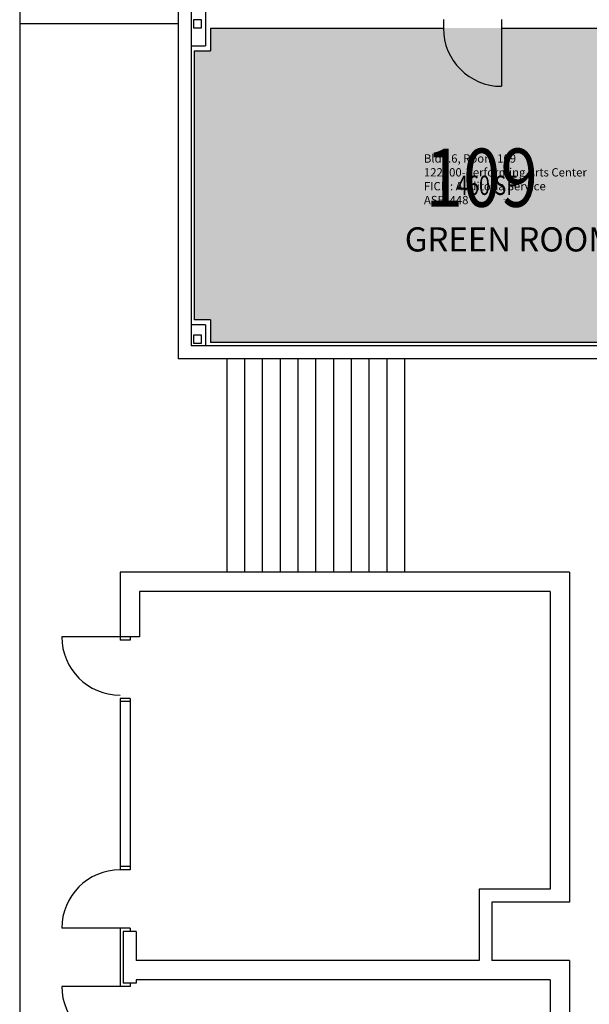
# Model space of a CAD drawing. Units: inches. Extents: x -206 to 2352, y 0 to 3821.
# Drawn here: x -116 to 236, y 1816 to 2425 of the extents above; entities that cross this region are included whole.
import ezdxf
from ezdxf.enums import TextEntityAlignment as Align

# ---------------------------------------------------------------- set-up
doc = ezdxf.new("R2010")
doc.units = ezdxf.units.IN
doc.header["$LTSCALE"] = 10
doc.header["$MEASUREMENT"] = 0
for name, color, linetype in [('A-DOOR', 2, 'CONTINUOUS'), ('A-FLOR', 3, 'CONTINUOUS'), ('A-IDEN-RNUM', 7, 'CONTINUOUS'), ('A-IDEN-SNUM', 4, 'CONTINUOUS'), ('A-IDEN-TEXT', 4, 'CONTINUOUS'), ('A-IDEN-VNUM', 4, 'CONTINUOUS'), ('A-SITE', 3, 'CONTINUOUS'), ('A-WALL', 5, 'CONTINUOUS'), ('AREA-TEXT', 3, 'CONTINUOUS'), ('Rooms-Category-Color', 7, 'CONTINUOUS'), ('Rooms-College-Color', 7, 'CONTINUOUS'), ('Rooms-Department-Color', 7, 'CONTINUOUS'), ('Rooms-Division-Color', 7, 'CONTINUOUS'), ('Rooms-Information', 7, 'CONTINUOUS')]:
    doc.layers.add(name, color=color, linetype=linetype)
doc.styles.add('AREA', font='arial.ttf', dxfattribs={"width": 0.75, "height": 24})
doc.styles.add('ROOMFNUMBER', font='SIMPLEX', dxfattribs={"height": 0.83})
doc.styles.add('ROOMSNUMBER', font='txt', dxfattribs={"height": 0.03})
doc.styles.add('ROOMVNUMBER', font='simplex.shx', dxfattribs={"width": 0.85})

msp = doc.modelspace()

# ---------------------------------------------------------------- hatches: boundary and pattern name
at = {"layer": 'Rooms-Category-Color', "true_color": 0xffe090}
msp.add_hatch(color=41, dxfattribs=at).paths.add_polyline_path([(2.02, 2419.46), (2.02, 2405.46), (-7.98, 2405.46), (-7.98, 2239.08), (2.02, 2239.08), (2.02, 2225.08), (269.02, 2225.08), (269.02, 2239.08), (282.02, 2239.08), (297.02, 2239.08), (297.02, 2225.08), (354.03, 2225.08), (354.03, 2301.08), (354.03, 2308.08), (326.03, 2308.08), (326.03, 2419.46), (297.02, 2419.46), (297.02, 2405.46), (282.02, 2405.46), (269.02, 2405.46), (269.02, 2419.46), (182.02, 2419.46)])
at = {"layer": 'Rooms-College-Color', "true_color": 0xffff64}
msp.add_hatch(color=51, dxfattribs=at).paths.add_polyline_path([(2.02, 2419.46), (2.02, 2405.46), (-7.98, 2405.46), (-7.98, 2239.08), (2.02, 2239.08), (2.02, 2225.08), (269.02, 2225.08), (269.02, 2239.08), (282.02, 2239.08), (297.02, 2239.08), (297.02, 2225.08), (354.03, 2225.08), (354.03, 2301.08), (354.03, 2308.08), (326.03, 2308.08), (326.03, 2419.46), (297.02, 2419.46), (297.02, 2405.46), (282.02, 2405.46), (269.02, 2405.46), (269.02, 2419.46), (182.02, 2419.46)])
at = {"layer": 'Rooms-Department-Color', "true_color": 0x80bc67}
msp.add_hatch(color=83, dxfattribs=at).paths.add_polyline_path([(2.02, 2419.46), (2.02, 2405.46), (-7.98, 2405.46), (-7.98, 2239.08), (2.02, 2239.08), (2.02, 2225.08), (269.02, 2225.08), (269.02, 2239.08), (282.02, 2239.08), (297.02, 2239.08), (297.02, 2225.08), (354.03, 2225.08), (354.03, 2301.08), (354.03, 2308.08), (326.03, 2308.08), (326.03, 2419.46), (297.02, 2419.46), (297.02, 2405.46), (282.02, 2405.46), (269.02, 2405.46), (269.02, 2419.46), (182.02, 2419.46)])
at = {"layer": 'Rooms-Division-Color', "true_color": 0x80bc67}
msp.add_hatch(color=83, dxfattribs=at).paths.add_polyline_path([(2.02, 2419.46), (2.02, 2405.46), (-7.98, 2405.46), (-7.98, 2239.08), (2.02, 2239.08), (2.02, 2225.08), (269.02, 2225.08), (269.02, 2239.08), (282.02, 2239.08), (297.02, 2239.08), (297.02, 2225.08), (354.03, 2225.08), (354.03, 2301.08), (354.03, 2308.08), (326.03, 2308.08), (326.03, 2419.46), (297.02, 2419.46), (297.02, 2405.46), (282.02, 2405.46), (269.02, 2405.46), (269.02, 2419.46), (182.02, 2419.46)])

# ---------------------------------------------------------------- linework, layer by layer
at = {"layer": 'A-DOOR'}
for p, q in [((182.02, 2419.46), (182.02, 2383.46)), ((-53.94, 2043.08), (-89.94, 2043.08)), ((-53.94, 1863.08), (-89.94, 1863.08)), ((-53.94, 1827.08), (-89.94, 1827.08))]:
    msp.add_line(p, q, dxfattribs=at)
for centre, start, end in [((182.02, 2419.46), 180, 270), ((-53.94, 2043.08), 180, 270), ((-53.94, 1863.08), 90, 180), ((-53.94, 1827.08), 180, 270)]:
    msp.add_arc(centre, 36, start, end, dxfattribs=at)
at = {"layer": 'A-FLOR', "linetype": 'Continuous'}
for p, q in [((12.02, 2215.08), (12.02, 2083.08)), ((23.02, 2215.08), (23.02, 2083.08)), ((34.02, 2215.08), (34.02, 2083.08)), ((45.02, 2215.08), (45.02, 2083.08)), ((56.02, 2215.08), (56.02, 2083.08)), ((67.02, 2215.08), (67.02, 2083.08)), ((78.02, 2215.08), (78.02, 2083.08)), ((89.02, 2215.08), (89.02, 2083.08)), ((100.02, 2215.08), (100.02, 2083.08)), ((111.02, 2215.08), (111.02, 2083.08)), ((122.02, 2215.08), (122.02, 2083.08))]:
    msp.add_line(p, q, dxfattribs=at)
at = {"layer": 'A-SITE', "linetype": 'Continuous'}
msp.add_line((-115.98, 2688.08), (-115.98, 743.83), dxfattribs=at)
at = {"layer": 'A-SITE'}
msp.add_line((-17.98, 2422.08), (-115.98, 2422.08), dxfattribs=at)
at = {"layer": 'A-WALL', "linetype": 'Continuous'}
for p, q in [((-17.98, 2639.08), (-17.98, 2215.08)), ((-9.98, 2639.08), (-9.98, 2223.08)), ((-1.1, 2429.58), (-1.1, 2408.58)), ((146.02, 2424.71), (146.02, 2419.46)), ((182.02, 2424.71), (182.02, 2419.46)), ((2.02, 2419.46), (146.02, 2419.46)), ((2.02, 2419.46), (2.02, 2405.46)), ((182.02, 2419.46), (273.52, 2419.46)), ((-9.98, 2408.58), (-1.1, 2408.58)), ((-7.98, 2405.46), (2.02, 2405.46)), ((-7.98, 2405.46), (-7.98, 2239.08)), ((-1.1, 2235.96), (-9.98, 2235.96)), ((2.02, 2239.08), (-7.98, 2239.08)), ((-1.1, 2235.96), (-1.1, 2223.08)), ((2.02, 2239.08), (2.02, 2225.08)), ((282.02, 2223.08), (-9.98, 2223.08)), ((269.02, 2225.08), (2.02, 2225.08)), ((282.02, 2215.08), (-17.98, 2215.08)), ((224.06, 2083.08), (-53.94, 2083.08)), ((-53.94, 2083.08), (-53.94, 2043.08)), ((224.06, 2083.08), (224.06, 1879.08)), ((212.06, 2071.08), (-41.94, 2071.08)), ((-41.94, 2071.08), (-41.94, 2043.08)), ((212.06, 2071.08), (212.06, 1887.08)), ((-41.94, 2043.08), (-53.94, 2043.08)), ((-47.69, 2041.08), (-53.94, 2041.08)), ((-47.69, 2043.08), (-47.69, 2041.08)), ((-47.69, 2005.08), (-53.94, 2005.08)), ((-53.94, 2005.08), (-53.94, 1899.08)), ((-47.69, 2003.08), (-53.94, 2003.08)), ((-47.69, 2005.08), (-47.69, 1899.08)), ((-47.69, 1901.08), (-53.94, 1901.08)), ((-53.94, 1901.01), (-53.94, 1899.03)), ((-47.69, 1899.08), (-53.94, 1899.08)), ((212.06, 1887.08), (168.06, 1887.08)), ((168.06, 1887.08), (168.06, 1843.08)), ((224.06, 1879.08), (176.06, 1879.08)), ((176.06, 1879.08), (176.06, 1843.08)), ((-47.69, 1863.08), (-53.94, 1863.08)), ((-53.94, 1863.08), (-53.94, 1861.08)), ((-47.69, 1863.08), (-47.69, 1861.08)), ((-53.94, 1861.08), (-53.94, 1827.08)), ((-43.94, 1861.08), (-51.94, 1861.08)), ((-51.94, 1861.08), (-51.94, 1829.08)), ((-43.94, 1861.08), (-43.94, 1843.08)), ((168.06, 1843.08), (-43.94, 1843.08)), ((224.06, 1843.08), (176.06, 1843.08)), ((224.06, 1843.08), (224.06, 1563.08)), ((-53.94, 1829.02), (-53.94, 1827.04)), ((-47.69, 1827.08), (-53.94, 1827.08)), ((-43.94, 1829.08), (-51.94, 1829.08)), ((-47.69, 1829.08), (-47.69, 1827.08)), ((212.06, 1831.08), (-43.94, 1831.08)), ((-43.94, 1831.08), (-43.94, 1829.08)), ((212.06, 1831.08), (212.06, 1563.08))]:
    msp.add_line(p, q, dxfattribs=at)
at = {"layer": 'A-WALL'}
for p, q in [((-3.48, 2424.58), (-8.48, 2424.58)), ((-8.48, 2424.58), (-8.48, 2419.58)), ((-3.48, 2419.58), (-3.48, 2424.58)), ((-8.48, 2419.58), (-3.48, 2419.58)), ((-3.48, 2229.58), (-8.48, 2229.58)), ((-8.48, 2229.58), (-8.48, 2224.58)), ((-3.48, 2224.58), (-3.48, 2229.58)), ((-8.48, 2224.58), (-3.48, 2224.58)), ((-53.94, 2043.08), (-53.94, 2041.08))]:
    msp.add_line(p, q, dxfattribs=at)

# ---------------------------------------------------------------- texts
at = {"layer": 'A-IDEN-RNUM', "style": 'ROOMSNUMBER'}
msp.add_text('0109-00', height=0.36, dxfattribs=at).set_placement((184.36, 2313.47, 0), align=Align.CENTER)
at = {"layer": 'A-IDEN-SNUM', "style": 'ROOMSNUMBER'}
msp.add_text('0060010900', height=0.36, dxfattribs=at).set_placement((184.36, 2313.47, 0), align=Align.CENTER)
at = {"layer": 'A-IDEN-TEXT', "style": 'ROOMFNUMBER'}
msp.add_text('GREEN ROOM', height=14.94, rotation=360, dxfattribs=at).set_placement((187.16, 2281.36), align=Align.CENTER)
at = {"layer": 'A-IDEN-VNUM', "style": 'ROOMVNUMBER', "width": 0.85}
msp.add_text('109', height=36, dxfattribs=at).set_placement((169.7, 2308.97, 0), align=Align.CENTER)
at = {"layer": 'AREA-TEXT', "style": 'AREA', "width": 0.75}
msp.add_text('460 SF', height=12, dxfattribs=at).set_placement((173.03, 2322.27), align=Align.MIDDLE_CENTER)

# ---------------------------------------------------------------- next in the draw order: texts
at = {"layer": 'Rooms-Information', "insert": (134, 2308.97, 0), "char_height": 5.1429, "width": 115.2, "attachment_point": 7, "style": 'ROOMVNUMBER', "bg_fill": 3, "box_fill_scale": 1.5, "bg_fill_color": 256, "bg_fill_true_color": 13158600, "bg_fill_transparency": 0}
msp.add_mtext('Bldg.6, Room 109^M^J122900-Performing Arts Center^M^JFICM: Auditoria Service^M^JASF: 448', dxfattribs=at)

doc.saveas('drawing.dxf')
